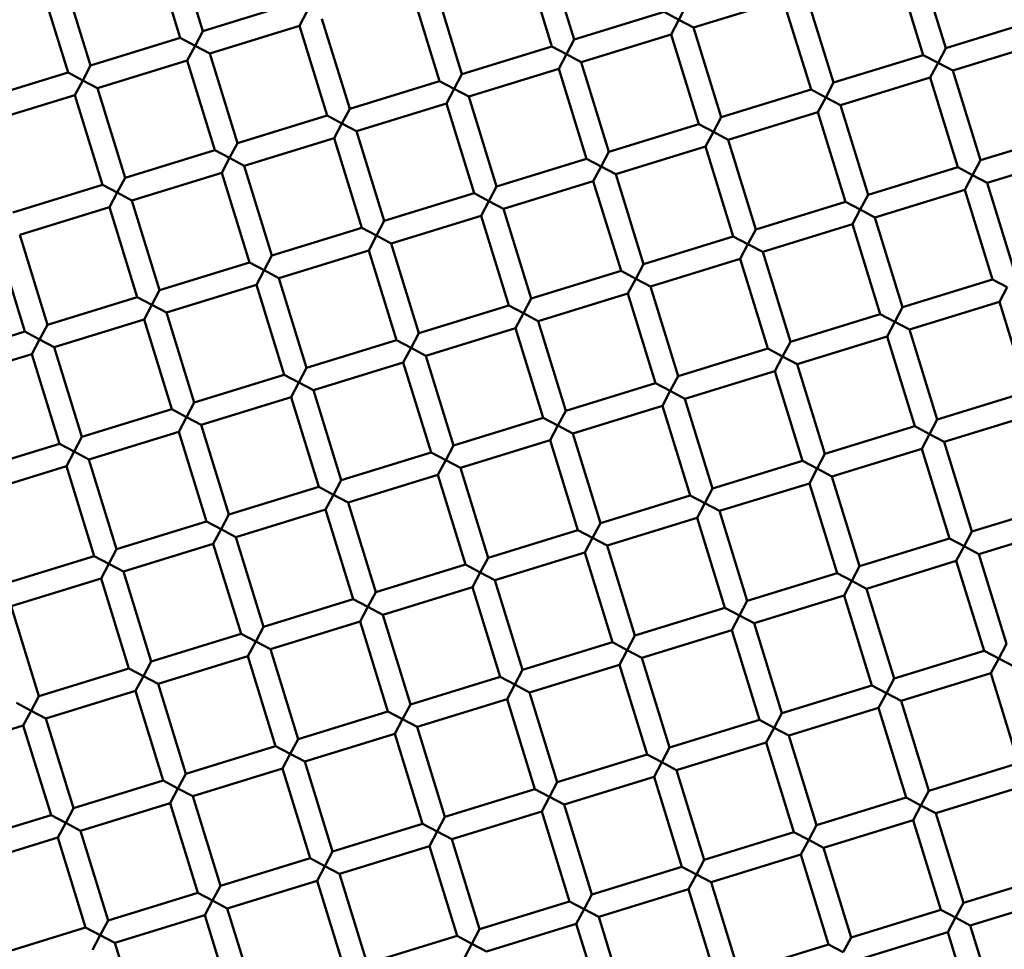
# Model space of a CAD drawing. Units: millimetres. Extents: x -4884 to 20299, y 0 to 34429.
# Drawn here: x 8803 to 8886, y 27283 to 27362 of the extents above; entities that cross this region are included whole.
import ezdxf

# ---------------------------------------------------------------- set-up
doc = ezdxf.new("R2010")
doc.units = ezdxf.units.MM
doc.layers.add('MD_Visible', color=7, linetype='Continuous', lineweight=50)
doc.styles.get("Standard").update_dxf_attribs({"font": 'arial.ttf'})
doc.dimstyles.new('ISO-25 (BySec)', dxfattribs={"dimtxt": 120, "dimasz": 60, "dimexe": 1.25, "dimexo": 0.625, "dimgap": 80, "dimtad": 1, "dimlfac": 0.1, "dimrnd": 5, "dimtxsty": 'Standard', "dimcen": 0, "dimse1": 1, "dimse2": 1, "dimclrd": 256, "dimclre": 256, "dimclrt": 256, "dimadec": 0, "dimazin": 0, "dimtfac": 1, "dimtmove": 1, "dimatfit": 3, "dimldrblk": 'DOTBLANK', "dimfxl": 1, "dimlwd": 5, "dimlwe": 5, "dimarcsym": 0})

# ---------------------------------------------------------------- blocks, each defined once
blk = doc.blocks.new('CustomObjectsInViewport8_0')
at = {"layer": 'MD_Visible'}
for p, q in [((8818.162, 4552.261), (8815.806, 4559.907)), ((8816.25, 4551.673), (8813.895, 4559.318)), ((8849.776, 4551.537), (8847.421, 4559.183)), ((8847.865, 4550.948), (8845.51, 4558.594)), ((8881.391, 4550.813), (8879.035, 4558.459)), ((8879.479, 4550.224), (8877.124, 4557.87)), ((8808.605, 4549.317), (8806.25, 4556.963)), ((8806.694, 4548.728), (8804.338, 4556.374)), ((8840.22, 4548.593), (8837.864, 4556.238)), ((8838.308, 4548.004), (8835.953, 4555.65)), ((8859.922, 4552.57), (8867.567, 4554.926)), ((8869.923, 4547.28), (8867.567, 4554.926)), ((8871.834, 4547.869), (8869.479, 4555.514)), ((8818.162, 4552.261), (8825.807, 4554.617)), ((8859.333, 4554.482), (8858.672, 4553.231)), ((8826.396, 4552.705), (8827.057, 4553.956)), ((8830.663, 4545.649), (8828.307, 4553.294)), ((8849.776, 4551.537), (8857.422, 4553.893)), ((8858.672, 4553.231), (8857.422, 4553.893)), ((8858.011, 4551.981), (8858.672, 4553.231)), ((8858.672, 4553.231), (8859.922, 4552.57)), ((8818.751, 4550.35), (8826.396, 4552.705)), ((8828.751, 4545.06), (8826.396, 4552.705)), ((8862.277, 4544.925), (8859.922, 4552.57)), ((8881.391, 4550.813), (8889.036, 4553.169)), ((8808.605, 4549.317), (8816.25, 4551.673)), ((8817.501, 4551.011), (8816.25, 4551.673)), ((8818.162, 4552.261), (8817.501, 4551.011)), ((8849.776, 4551.537), (8849.115, 4550.287)), ((8850.365, 4549.626), (8858.011, 4551.981)), ((8860.366, 4544.336), (8858.011, 4551.981)), ((8816.839, 4549.761), (8817.501, 4551.011)), ((8817.501, 4551.011), (8818.751, 4550.35)), ((8840.22, 4548.593), (8847.865, 4550.948)), ((8849.115, 4550.287), (8847.865, 4550.948)), ((8881.391, 4550.813), (8880.73, 4549.563)), ((8881.98, 4548.902), (8889.625, 4551.257)), ((8821.106, 4542.705), (8818.751, 4550.35)), ((8848.454, 4549.037), (8849.115, 4550.287)), ((8849.115, 4550.287), (8850.365, 4549.626)), ((8871.834, 4547.869), (8879.479, 4550.224)), ((8880.73, 4549.563), (8879.479, 4550.224)), ((8808.605, 4549.317), (8807.944, 4548.067)), ((8809.194, 4547.406), (8816.839, 4549.761)), ((8819.195, 4542.116), (8816.839, 4549.761)), ((8840.808, 4546.682), (8848.454, 4549.037)), ((8850.809, 4541.392), (8848.454, 4549.037)), ((8852.721, 4541.981), (8850.365, 4549.626)), ((8880.068, 4548.313), (8880.73, 4549.563)), ((8880.73, 4549.563), (8881.98, 4548.902)), ((8799.048, 4546.373), (8806.694, 4548.728)), ((8807.944, 4548.067), (8806.694, 4548.728)), ((8840.22, 4548.593), (8839.558, 4547.343)), ((8872.423, 4545.958), (8880.068, 4548.313)), ((8882.424, 4540.668), (8880.068, 4548.313)), ((8884.335, 4541.256), (8881.98, 4548.902)), ((8807.283, 4546.817), (8807.944, 4548.067)), ((8807.944, 4548.067), (8809.194, 4547.406)), ((8811.549, 4539.76), (8809.194, 4547.406)), ((8830.663, 4545.649), (8838.308, 4548.004)), ((8839.558, 4547.343), (8838.308, 4548.004)), ((8838.897, 4546.093), (8839.558, 4547.343)), ((8839.558, 4547.343), (8840.808, 4546.682)), ((8871.834, 4547.869), (8871.173, 4546.619)), ((8799.637, 4544.462), (8807.283, 4546.817)), ((8809.638, 4539.172), (8807.283, 4546.817)), ((8843.164, 4539.036), (8840.808, 4546.682)), ((8862.277, 4544.925), (8869.923, 4547.28)), ((8871.173, 4546.619), (8869.923, 4547.28)), ((8870.512, 4545.369), (8871.173, 4546.619)), ((8871.173, 4546.619), (8872.423, 4545.958)), ((8830.663, 4545.649), (8830.002, 4544.399)), ((8831.252, 4543.737), (8838.897, 4546.093)), ((8841.252, 4538.447), (8838.897, 4546.093)), ((8874.778, 4538.312), (8872.423, 4545.958)), ((8821.106, 4542.705), (8828.751, 4545.06)), ((8830.002, 4544.399), (8828.751, 4545.06)), ((8862.277, 4544.925), (8861.616, 4543.675)), ((8862.866, 4543.013), (8870.512, 4545.369)), ((8872.867, 4537.723), (8870.512, 4545.369)), ((8829.34, 4543.149), (8830.002, 4544.399)), ((8830.002, 4544.399), (8831.252, 4543.737)), ((8852.721, 4541.981), (8860.366, 4544.336)), ((8861.616, 4543.675), (8860.366, 4544.336)), ((8821.695, 4540.793), (8829.34, 4543.149)), ((8831.696, 4535.503), (8829.34, 4543.149)), ((8833.607, 4536.092), (8831.252, 4543.737)), ((8860.955, 4542.425), (8861.616, 4543.675)), ((8861.616, 4543.675), (8862.866, 4543.013)), ((8884.335, 4541.256), (8891.98, 4543.612)), ((8821.106, 4542.705), (8820.445, 4541.455)), ((8853.309, 4540.069), (8860.955, 4542.425)), ((8863.31, 4534.779), (8860.955, 4542.425)), ((8865.221, 4535.368), (8862.866, 4543.013)), ((8811.549, 4539.76), (8819.195, 4542.116)), ((8820.445, 4541.455), (8819.195, 4542.116)), ((8819.784, 4540.204), (8820.445, 4541.455)), ((8820.445, 4541.455), (8821.695, 4540.793)), ((8852.721, 4541.981), (8852.059, 4540.73)), ((8884.924, 4539.345), (8892.569, 4541.7)), ((8824.05, 4533.148), (8821.695, 4540.793)), ((8843.164, 4539.036), (8850.809, 4541.392)), ((8852.059, 4540.73), (8850.809, 4541.392)), ((8851.398, 4539.48), (8852.059, 4540.73)), ((8852.059, 4540.73), (8853.309, 4540.069)), ((8874.778, 4538.312), (8882.424, 4540.668)), ((8883.674, 4540.006), (8882.424, 4540.668)), ((8884.335, 4541.256), (8883.674, 4540.006)), ((8812.138, 4537.849), (8819.784, 4540.204)), ((8822.139, 4532.559), (8819.784, 4540.204)), ((8855.665, 4532.424), (8853.309, 4540.069)), ((8883.012, 4538.756), (8883.674, 4540.006)), ((8883.674, 4540.006), (8884.924, 4539.345)), ((8801.993, 4536.816), (8809.638, 4539.172)), ((8810.888, 4538.51), (8809.638, 4539.172)), ((8811.549, 4539.76), (8810.888, 4538.51)), ((8843.164, 4539.036), (8842.502, 4537.786)), ((8843.753, 4537.125), (8851.398, 4539.48)), ((8853.753, 4531.835), (8851.398, 4539.48)), ((8887.279, 4531.7), (8884.924, 4539.345)), ((8810.227, 4537.26), (8810.888, 4538.51)), ((8810.888, 4538.51), (8812.138, 4537.849)), ((8833.607, 4536.092), (8841.252, 4538.447)), ((8842.502, 4537.786), (8841.252, 4538.447)), ((8874.778, 4538.312), (8874.117, 4537.062)), ((8875.367, 4536.401), (8883.012, 4538.756)), ((8885.368, 4531.111), (8883.012, 4538.756)), ((8814.493, 4530.204), (8812.138, 4537.849)), ((8841.841, 4536.536), (8842.502, 4537.786)), ((8842.502, 4537.786), (8843.753, 4537.125)), ((8865.221, 4535.368), (8872.867, 4537.723)), ((8874.117, 4537.062), (8872.867, 4537.723)), ((8802.581, 4534.905), (8810.227, 4537.26)), ((8812.582, 4529.615), (8810.227, 4537.26)), ((8834.196, 4534.181), (8841.841, 4536.536)), ((8844.197, 4528.891), (8841.841, 4536.536)), ((8846.108, 4529.48), (8843.753, 4537.125)), ((8873.456, 4535.812), (8874.117, 4537.062)), ((8874.117, 4537.062), (8875.367, 4536.401)), ((8833.607, 4536.092), (8832.946, 4534.842)), ((8865.81, 4533.457), (8873.456, 4535.812)), ((8875.811, 4528.167), (8873.456, 4535.812)), ((8877.722, 4528.755), (8875.367, 4536.401)), ((8804.937, 4527.259), (8802.581, 4534.905)), ((8824.05, 4533.148), (8831.696, 4535.503)), ((8832.946, 4534.842), (8831.696, 4535.503)), ((8832.284, 4533.592), (8832.946, 4534.842)), ((8832.946, 4534.842), (8834.196, 4534.181)), ((8855.665, 4532.424), (8863.31, 4534.779)), ((8864.56, 4534.118), (8863.31, 4534.779)), ((8865.221, 4535.368), (8864.56, 4534.118)), ((8803.025, 4526.671), (8800.67, 4534.316)), ((8836.551, 4526.535), (8834.196, 4534.181)), ((8863.899, 4532.868), (8864.56, 4534.118)), ((8864.56, 4534.118), (8865.81, 4533.457)), ((8824.05, 4533.148), (8823.389, 4531.898)), ((8824.639, 4531.237), (8832.284, 4533.592)), ((8834.64, 4525.946), (8832.284, 4533.592)), ((8868.166, 4525.811), (8865.81, 4533.457)), ((8814.493, 4530.204), (8822.139, 4532.559)), ((8823.389, 4531.898), (8822.139, 4532.559)), ((8855.665, 4532.424), (8855.003, 4531.174)), ((8856.254, 4530.512), (8863.899, 4532.868)), ((8866.254, 4525.222), (8863.899, 4532.868)), ((8822.728, 4530.648), (8823.389, 4531.898)), ((8823.389, 4531.898), (8824.639, 4531.237)), ((8846.108, 4529.48), (8853.753, 4531.835)), ((8855.003, 4531.174), (8853.753, 4531.835)), ((8815.082, 4528.292), (8822.728, 4530.648)), ((8825.083, 4523.002), (8822.728, 4530.648)), ((8826.994, 4523.591), (8824.639, 4531.237)), ((8854.342, 4529.924), (8855.003, 4531.174)), ((8855.003, 4531.174), (8856.254, 4530.512)), ((8877.722, 4528.755), (8885.368, 4531.111)), ((8886.618, 4530.45), (8885.368, 4531.111)), ((8814.493, 4530.204), (8813.832, 4528.954)), ((8846.697, 4527.568), (8854.342, 4529.924)), ((8856.698, 4522.278), (8854.342, 4529.924)), ((8858.609, 4522.867), (8856.254, 4530.512)), ((8885.957, 4529.199), (8886.618, 4530.45)), ((8804.937, 4527.259), (8812.582, 4529.615)), ((8813.832, 4528.954), (8812.582, 4529.615)), ((8813.171, 4527.703), (8813.832, 4528.954)), ((8813.832, 4528.954), (8815.082, 4528.292)), ((8836.551, 4526.535), (8844.197, 4528.891)), ((8845.447, 4528.229), (8844.197, 4528.891)), ((8846.108, 4529.48), (8845.447, 4528.229)), ((8878.311, 4526.844), (8885.957, 4529.199)), ((8888.312, 4521.554), (8885.957, 4529.199)), ((8817.438, 4520.647), (8815.082, 4528.292)), ((8844.785, 4526.979), (8845.447, 4528.229)), ((8845.447, 4528.229), (8846.697, 4527.568)), ((8868.166, 4525.811), (8875.811, 4528.167)), ((8877.061, 4527.505), (8875.811, 4528.167)), ((8877.722, 4528.755), (8877.061, 4527.505)), ((8804.937, 4527.259), (8804.275, 4526.009)), ((8805.526, 4525.348), (8813.171, 4527.703)), ((8815.526, 4520.058), (8813.171, 4527.703)), ((8849.052, 4519.923), (8846.697, 4527.568)), ((8876.4, 4526.255), (8877.061, 4527.505)), ((8877.061, 4527.505), (8878.311, 4526.844)), ((8795.38, 4524.315), (8803.025, 4526.671)), ((8804.275, 4526.009), (8803.025, 4526.671)), ((8836.551, 4526.535), (8835.89, 4525.285)), ((8837.14, 4524.624), (8844.785, 4526.979)), ((8847.141, 4519.334), (8844.785, 4526.979)), ((8880.667, 4519.199), (8878.311, 4526.844)), ((8803.614, 4524.759), (8804.275, 4526.009)), ((8804.275, 4526.009), (8805.526, 4525.348)), ((8826.994, 4523.591), (8834.64, 4525.946)), ((8835.89, 4525.285), (8834.64, 4525.946)), ((8868.166, 4525.811), (8867.504, 4524.561)), ((8868.755, 4523.9), (8876.4, 4526.255)), ((8878.755, 4518.61), (8876.4, 4526.255)), ((8795.969, 4522.404), (8803.614, 4524.759)), ((8805.97, 4517.114), (8803.614, 4524.759)), ((8807.881, 4517.703), (8805.526, 4525.348)), ((8835.229, 4524.035), (8835.89, 4525.285)), ((8835.89, 4525.285), (8837.14, 4524.624)), ((8858.609, 4522.867), (8866.254, 4525.222)), ((8867.504, 4524.561), (8866.254, 4525.222)), ((8827.583, 4521.68), (8835.229, 4524.035)), ((8837.584, 4516.39), (8835.229, 4524.035)), ((8839.495, 4516.979), (8837.14, 4524.624)), ((8866.843, 4523.311), (8867.504, 4524.561)), ((8867.504, 4524.561), (8868.755, 4523.9)), ((8871.11, 4516.254), (8868.755, 4523.9)), ((8826.994, 4523.591), (8826.333, 4522.341)), ((8859.198, 4520.956), (8866.843, 4523.311)), ((8869.199, 4515.666), (8866.843, 4523.311)), ((8817.438, 4520.647), (8825.083, 4523.002)), ((8826.333, 4522.341), (8825.083, 4523.002)), ((8825.672, 4521.091), (8826.333, 4522.341)), ((8826.333, 4522.341), (8827.583, 4521.68)), ((8849.052, 4519.923), (8856.698, 4522.278)), ((8857.948, 4521.617), (8856.698, 4522.278)), ((8858.609, 4522.867), (8857.948, 4521.617)), ((8829.939, 4514.034), (8827.583, 4521.68)), ((8857.286, 4520.367), (8857.948, 4521.617)), ((8857.948, 4521.617), (8859.198, 4520.956)), ((8880.667, 4519.199), (8888.312, 4521.554)), ((8817.438, 4520.647), (8816.776, 4519.397)), ((8818.027, 4518.736), (8825.672, 4521.091)), ((8828.027, 4513.446), (8825.672, 4521.091)), ((8861.553, 4513.31), (8859.198, 4520.956)), ((8807.881, 4517.703), (8815.526, 4520.058)), ((8816.776, 4519.397), (8815.526, 4520.058)), ((8849.052, 4519.923), (8848.391, 4518.673)), ((8849.641, 4518.011), (8857.286, 4520.367)), ((8859.642, 4512.721), (8857.286, 4520.367)), ((8816.115, 4518.147), (8816.776, 4519.397)), ((8816.776, 4519.397), (8818.027, 4518.736)), ((8839.495, 4516.979), (8847.141, 4519.334)), ((8848.391, 4518.673), (8847.141, 4519.334)), ((8880.667, 4519.199), (8880.005, 4517.949)), ((8881.256, 4517.287), (8888.901, 4519.643)), ((8808.47, 4515.791), (8816.115, 4518.147)), ((8818.471, 4510.501), (8816.115, 4518.147)), ((8820.382, 4511.09), (8818.027, 4518.736)), ((8847.73, 4517.423), (8848.391, 4518.673)), ((8848.391, 4518.673), (8849.641, 4518.011)), ((8851.996, 4510.366), (8849.641, 4518.011)), ((8871.11, 4516.254), (8878.755, 4518.61)), ((8880.005, 4517.949), (8878.755, 4518.61)), ((8807.881, 4517.703), (8807.22, 4516.453)), ((8840.084, 4515.067), (8847.73, 4517.423)), ((8850.085, 4509.777), (8847.73, 4517.423)), ((8879.344, 4516.699), (8880.005, 4517.949)), ((8880.005, 4517.949), (8881.256, 4517.287)), ((8883.611, 4509.642), (8881.256, 4517.287)), ((8798.324, 4514.758), (8805.97, 4517.114)), ((8807.22, 4516.453), (8805.97, 4517.114)), ((8806.558, 4515.202), (8807.22, 4516.453)), ((8807.22, 4516.453), (8808.47, 4515.791)), ((8829.939, 4514.034), (8837.584, 4516.39)), ((8838.834, 4515.728), (8837.584, 4516.39)), ((8839.495, 4516.979), (8838.834, 4515.728)), ((8871.699, 4514.343), (8879.344, 4516.699)), ((8881.7, 4509.053), (8879.344, 4516.699)), ((8810.825, 4508.146), (8808.47, 4515.791)), ((8838.173, 4514.478), (8838.834, 4515.728)), ((8838.834, 4515.728), (8840.084, 4515.067)), ((8861.553, 4513.31), (8869.199, 4515.666)), ((8870.449, 4515.004), (8869.199, 4515.666)), ((8871.11, 4516.254), (8870.449, 4515.004)), ((8798.913, 4512.847), (8806.558, 4515.202)), ((8808.914, 4507.557), (8806.558, 4515.202)), ((8842.44, 4507.422), (8840.084, 4515.067)), ((8869.787, 4513.754), (8870.449, 4515.004)), ((8870.449, 4515.004), (8871.699, 4514.343)), ((8829.939, 4514.034), (8829.277, 4512.784)), ((8830.528, 4512.123), (8838.173, 4514.478)), ((8840.528, 4506.833), (8838.173, 4514.478)), ((8874.054, 4506.698), (8871.699, 4514.343)), ((8820.382, 4511.09), (8828.027, 4513.446)), ((8829.277, 4512.784), (8828.027, 4513.446)), ((8861.553, 4513.31), (8860.892, 4512.06)), ((8862.142, 4511.399), (8869.787, 4513.754)), ((8872.143, 4506.109), (8869.787, 4513.754)), ((8828.616, 4511.534), (8829.277, 4512.784)), ((8829.277, 4512.784), (8830.528, 4512.123)), ((8851.996, 4510.366), (8859.642, 4512.721)), ((8860.892, 4512.06), (8859.642, 4512.721)), ((8820.971, 4509.179), (8828.616, 4511.534)), ((8830.972, 4503.889), (8828.616, 4511.534)), ((8832.883, 4504.478), (8830.528, 4512.123)), ((8860.231, 4510.81), (8860.892, 4512.06)), ((8860.892, 4512.06), (8862.142, 4511.399)), ((8864.497, 4503.754), (8862.142, 4511.399)), ((8883.611, 4509.642), (8891.256, 4511.997)), ((8810.825, 4508.146), (8818.471, 4510.501)), ((8819.721, 4509.84), (8818.471, 4510.501)), ((8820.382, 4511.09), (8819.721, 4509.84)), ((8852.585, 4508.455), (8860.231, 4510.81)), ((8862.586, 4503.165), (8860.231, 4510.81)), ((8819.059, 4508.59), (8819.721, 4509.84)), ((8819.721, 4509.84), (8820.971, 4509.179)), ((8842.44, 4507.422), (8850.085, 4509.777)), ((8851.335, 4509.116), (8850.085, 4509.777)), ((8851.996, 4510.366), (8851.335, 4509.116)), ((8883.611, 4509.642), (8882.95, 4508.392)), ((8884.2, 4507.731), (8891.845, 4510.086)), ((8823.326, 4501.533), (8820.971, 4509.179)), ((8850.674, 4507.866), (8851.335, 4509.116)), ((8851.335, 4509.116), (8852.585, 4508.455)), ((8874.054, 4506.698), (8881.7, 4509.053)), ((8882.95, 4508.392), (8881.7, 4509.053)), ((8810.825, 4508.146), (8810.164, 4506.896)), ((8811.414, 4506.235), (8819.059, 4508.59)), ((8821.415, 4500.945), (8819.059, 4508.59)), ((8854.941, 4500.809), (8852.585, 4508.455)), ((8882.288, 4507.142), (8882.95, 4508.392)), ((8882.95, 4508.392), (8884.2, 4507.731)), ((8801.268, 4505.202), (8808.914, 4507.557)), ((8810.164, 4506.896), (8808.914, 4507.557)), ((8842.44, 4507.422), (8841.778, 4506.172)), ((8843.029, 4505.51), (8850.674, 4507.866)), ((8853.029, 4500.22), (8850.674, 4507.866)), ((8874.643, 4504.786), (8882.288, 4507.142)), ((8884.644, 4499.496), (8882.288, 4507.142)), ((8886.555, 4500.085), (8884.2, 4507.731)), ((8809.503, 4505.646), (8810.164, 4506.896)), ((8810.164, 4506.896), (8811.414, 4506.235)), ((8832.883, 4504.478), (8840.528, 4506.833)), ((8841.778, 4506.172), (8840.528, 4506.833)), ((8874.054, 4506.698), (8873.393, 4505.448)), ((8801.857, 4503.29), (8809.503, 4505.646)), ((8811.858, 4498), (8809.503, 4505.646)), ((8813.769, 4498.589), (8811.414, 4506.235)), ((8841.117, 4504.922), (8841.778, 4506.172)), ((8841.778, 4506.172), (8843.029, 4505.51)), ((8845.384, 4497.865), (8843.029, 4505.51)), ((8864.497, 4503.754), (8872.143, 4506.109)), ((8873.393, 4505.448), (8872.143, 4506.109)), ((8872.732, 4504.198), (8873.393, 4505.448)), ((8873.393, 4505.448), (8874.643, 4504.786)), ((8833.472, 4502.566), (8841.117, 4504.922)), ((8843.473, 4497.276), (8841.117, 4504.922)), ((8876.998, 4497.141), (8874.643, 4504.786)), ((8823.326, 4501.533), (8830.972, 4503.889)), ((8832.222, 4503.228), (8830.972, 4503.889)), ((8832.883, 4504.478), (8832.222, 4503.228)), ((8864.497, 4503.754), (8863.836, 4502.503)), ((8865.086, 4501.842), (8872.732, 4504.198)), ((8875.087, 4496.552), (8872.732, 4504.198)), ((8804.213, 4495.645), (8801.857, 4503.29)), ((8831.56, 4501.977), (8832.222, 4503.228)), ((8832.222, 4503.228), (8833.472, 4502.566)), ((8854.941, 4500.809), (8862.586, 4503.165)), ((8863.836, 4502.503), (8862.586, 4503.165)), ((8835.827, 4494.921), (8833.472, 4502.566)), ((8863.175, 4501.253), (8863.836, 4502.503)), ((8863.836, 4502.503), (8865.086, 4501.842)), ((8823.326, 4501.533), (8822.665, 4500.283)), ((8823.915, 4499.622), (8831.56, 4501.977)), ((8833.916, 4494.332), (8831.56, 4501.977)), ((8855.529, 4498.898), (8863.175, 4501.253)), ((8865.53, 4493.608), (8863.175, 4501.253)), ((8867.442, 4494.197), (8865.086, 4501.842)), ((8813.769, 4498.589), (8821.415, 4500.945)), ((8822.665, 4500.283), (8821.415, 4500.945)), ((8854.941, 4500.809), (8854.279, 4499.559)), ((8822.004, 4499.033), (8822.665, 4500.283)), ((8822.665, 4500.283), (8823.915, 4499.622)), ((8826.27, 4491.977), (8823.915, 4499.622)), ((8845.384, 4497.865), (8853.029, 4500.22)), ((8854.279, 4499.559), (8853.029, 4500.22)), ((8853.618, 4498.309), (8854.279, 4499.559)), ((8854.279, 4499.559), (8855.529, 4498.898)), ((8886.555, 4500.085), (8885.894, 4498.835)), ((8814.358, 4496.678), (8822.004, 4499.033)), ((8824.359, 4491.388), (8822.004, 4499.033)), ((8857.885, 4491.253), (8855.529, 4498.898)), ((8876.998, 4497.141), (8884.644, 4499.496)), ((8885.894, 4498.835), (8884.644, 4499.496)), ((8885.233, 4497.585), (8885.894, 4498.835)), ((8885.894, 4498.835), (8887.144, 4498.174)), ((8804.213, 4495.645), (8811.858, 4498)), ((8813.108, 4497.339), (8811.858, 4498)), ((8813.769, 4498.589), (8813.108, 4497.339)), ((8845.973, 4495.954), (8853.618, 4498.309)), ((8855.974, 4490.664), (8853.618, 4498.309)), ((8812.447, 4496.089), (8813.108, 4497.339)), ((8813.108, 4497.339), (8814.358, 4496.678)), ((8835.827, 4494.921), (8843.473, 4497.276)), ((8844.723, 4496.615), (8843.473, 4497.276)), ((8845.384, 4497.865), (8844.723, 4496.615)), ((8876.998, 4497.141), (8876.337, 4495.891)), ((8877.587, 4495.23), (8885.233, 4497.585)), ((8887.588, 4489.94), (8885.233, 4497.585)), ((8816.714, 4489.032), (8814.358, 4496.678)), ((8844.061, 4495.365), (8844.723, 4496.615)), ((8844.723, 4496.615), (8845.973, 4495.954)), ((8867.442, 4494.197), (8875.087, 4496.552)), ((8876.337, 4495.891), (8875.087, 4496.552)), ((8804.213, 4495.645), (8803.551, 4494.395)), ((8804.801, 4493.734), (8812.447, 4496.089)), ((8814.802, 4488.444), (8812.447, 4496.089)), ((8848.328, 4488.308), (8845.973, 4495.954)), ((8875.676, 4494.641), (8876.337, 4495.891)), ((8876.337, 4495.891), (8877.587, 4495.23)), ((8803.551, 4494.395), (8802.301, 4495.056)), ((8835.827, 4494.921), (8835.166, 4493.671)), ((8836.416, 4493.01), (8844.061, 4495.365)), ((8846.417, 4487.719), (8844.061, 4495.365)), ((8868.03, 4492.285), (8875.676, 4494.641)), ((8878.031, 4486.995), (8875.676, 4494.641)), ((8879.943, 4487.584), (8877.587, 4495.23)), ((8802.89, 4493.145), (8803.551, 4494.395)), ((8803.551, 4494.395), (8804.801, 4493.734)), ((8807.157, 4486.088), (8804.801, 4493.734)), ((8826.27, 4491.977), (8833.916, 4494.332)), ((8835.166, 4493.671), (8833.916, 4494.332)), ((8867.442, 4494.197), (8866.78, 4492.947)), ((8795.245, 4490.789), (8802.89, 4493.145)), ((8805.246, 4485.499), (8802.89, 4493.145)), ((8834.505, 4492.421), (8835.166, 4493.671)), ((8835.166, 4493.671), (8836.416, 4493.01)), ((8838.771, 4485.364), (8836.416, 4493.01)), ((8857.885, 4491.253), (8865.53, 4493.608)), ((8866.78, 4492.947), (8865.53, 4493.608)), ((8866.119, 4491.697), (8866.78, 4492.947)), ((8866.78, 4492.947), (8868.03, 4492.285)), ((8826.859, 4490.065), (8834.505, 4492.421)), ((8836.86, 4484.775), (8834.505, 4492.421)), ((8870.386, 4484.64), (8868.03, 4492.285)), ((8816.714, 4489.032), (8824.359, 4491.388)), ((8825.609, 4490.727), (8824.359, 4491.388)), ((8826.27, 4491.977), (8825.609, 4490.727)), ((8857.885, 4491.253), (8857.224, 4490.002)), ((8858.474, 4489.341), (8866.119, 4491.697)), ((8868.474, 4484.051), (8866.119, 4491.697)), ((8824.948, 4489.476), (8825.609, 4490.727)), ((8825.609, 4490.727), (8826.859, 4490.065)), ((8848.328, 4488.308), (8855.974, 4490.664)), ((8857.224, 4490.002), (8855.974, 4490.664)), ((8829.215, 4482.42), (8826.859, 4490.065)), ((8856.562, 4488.752), (8857.224, 4490.002)), ((8857.224, 4490.002), (8858.474, 4489.341)), ((8879.943, 4487.584), (8887.588, 4489.94)), ((8816.714, 4489.032), (8816.052, 4487.782)), ((8817.302, 4487.121), (8824.948, 4489.476)), ((8827.303, 4481.831), (8824.948, 4489.476)), ((8848.917, 4486.397), (8856.562, 4488.752)), ((8858.918, 4481.107), (8856.562, 4488.752)), ((8860.829, 4481.696), (8858.474, 4489.341)), ((8807.157, 4486.088), (8814.802, 4488.444)), ((8816.052, 4487.782), (8814.802, 4488.444)), ((8848.328, 4488.308), (8847.667, 4487.058)), ((8880.531, 4485.673), (8888.177, 4488.028)), ((8815.391, 4486.532), (8816.052, 4487.782)), ((8816.052, 4487.782), (8817.302, 4487.121)), ((8819.658, 4479.476), (8817.302, 4487.121)), ((8838.771, 4485.364), (8846.417, 4487.719)), ((8847.667, 4487.058), (8846.417, 4487.719)), ((8847.006, 4485.808), (8847.667, 4487.058)), ((8847.667, 4487.058), (8848.917, 4486.397)), ((8870.386, 4484.64), (8878.031, 4486.995)), ((8879.281, 4486.334), (8878.031, 4486.995)), ((8879.943, 4487.584), (8879.281, 4486.334)), ((8807.746, 4484.177), (8815.391, 4486.532)), ((8817.746, 4478.887), (8815.391, 4486.532)), ((8851.272, 4478.752), (8848.917, 4486.397)), ((8878.62, 4485.084), (8879.281, 4486.334)), ((8879.281, 4486.334), (8880.531, 4485.673)), ((8797.6, 4483.144), (8805.246, 4485.499)), ((8806.496, 4484.838), (8805.246, 4485.499)), ((8807.157, 4486.088), (8806.496, 4484.838)), ((8838.771, 4485.364), (8838.11, 4484.114)), ((8839.36, 4483.453), (8847.006, 4485.808)), ((8849.361, 4478.163), (8847.006, 4485.808)), ((8882.887, 4478.027), (8880.531, 4485.673)), ((8805.834, 4483.588), (8806.496, 4484.838)), ((8806.496, 4484.838), (8807.746, 4484.177)), ((8829.215, 4482.42), (8836.86, 4484.775)), ((8838.11, 4484.114), (8836.86, 4484.775)), ((8870.386, 4484.64), (8869.725, 4483.39)), ((8870.975, 4482.729), (8878.62, 4485.084)), ((8880.975, 4477.439), (8878.62, 4485.084)), ((8810.101, 4476.531), (8807.746, 4484.177)), ((8837.449, 4482.864), (8838.11, 4484.114)), ((8838.11, 4484.114), (8839.36, 4483.453)), ((8860.829, 4481.696), (8868.474, 4484.051)), ((8869.725, 4483.39), (8868.474, 4484.051)), ((8798.189, 4481.233), (8805.834, 4483.588)), ((8808.19, 4475.943), (8805.834, 4483.588)), ((8829.803, 4480.509), (8837.449, 4482.864)), ((8839.804, 4475.219), (8837.449, 4482.864)), ((8841.716, 4475.807), (8839.36, 4483.453)), ((8869.063, 4482.14), (8869.725, 4483.39)), ((8869.725, 4483.39), (8870.975, 4482.729)), ((8829.215, 4482.42), (8828.553, 4481.17)), ((8861.418, 4479.784), (8869.063, 4482.14)), ((8871.419, 4474.494), (8869.063, 4482.14)), ((8873.33, 4475.083), (8870.975, 4482.729)), ((8819.658, 4479.476), (8827.303, 4481.831)), ((8828.553, 4481.17), (8827.303, 4481.831)), ((8827.892, 4479.92), (8828.553, 4481.17)), ((8828.553, 4481.17), (8829.803, 4480.509)), ((8860.829, 4481.696), (8860.168, 4480.446)), ((8832.159, 4472.863), (8829.803, 4480.509)), ((8851.272, 4478.752), (8858.918, 4481.107)), ((8860.168, 4480.446), (8858.918, 4481.107)), ((8859.507, 4479.196), (8860.168, 4480.446)), ((8860.168, 4480.446), (8861.418, 4479.784)), ((8882.887, 4478.027), (8890.532, 4480.383)), ((8819.658, 4479.476), (8818.997, 4478.226)), ((8820.247, 4477.564), (8827.892, 4479.92)), ((8830.247, 4472.274), (8827.892, 4479.92)), ((8863.773, 4472.139), (8861.418, 4479.784)), ((8810.101, 4476.531), (8817.746, 4478.887)), ((8818.997, 4478.226), (8817.746, 4478.887)), ((8851.272, 4478.752), (8850.611, 4477.501)), ((8851.861, 4476.84), (8859.507, 4479.196)), ((8861.862, 4471.55), (8859.507, 4479.196)), ((8818.335, 4476.975), (8818.997, 4478.226)), ((8818.997, 4478.226), (8820.247, 4477.564)), ((8841.716, 4475.807), (8849.361, 4478.163)), ((8850.611, 4477.501), (8849.361, 4478.163)), ((8882.887, 4478.027), (8882.226, 4476.777)), ((8883.476, 4476.116), (8891.121, 4478.472)), ((8810.69, 4474.62), (8818.335, 4476.975)), ((8820.691, 4469.33), (8818.335, 4476.975)), ((8822.602, 4469.919), (8820.247, 4477.564)), ((8849.95, 4476.251), (8850.611, 4477.501)), ((8850.611, 4477.501), (8851.861, 4476.84)), ((8873.33, 4475.083), (8880.975, 4477.439)), ((8882.226, 4476.777), (8880.975, 4477.439)), ((8810.101, 4476.531), (8809.44, 4475.281)), ((8842.304, 4473.896), (8849.95, 4476.251)), ((8852.305, 4468.606), (8849.95, 4476.251)), ((8854.217, 4469.195), (8851.861, 4476.84)), ((8881.564, 4475.527), (8882.226, 4476.777)), ((8882.226, 4476.777), (8883.476, 4476.116)), ((8885.831, 4468.471), (8883.476, 4476.116)), ((8800.544, 4473.587), (8808.19, 4475.943)), ((8809.44, 4475.281), (8808.19, 4475.943)), ((8808.779, 4474.031), (8809.44, 4475.281)), ((8809.44, 4475.281), (8810.69, 4474.62)), ((8841.716, 4475.807), (8841.054, 4474.557)), ((8873.919, 4473.172), (8881.564, 4475.527)), ((8883.92, 4467.882), (8881.564, 4475.527)), ((8813.045, 4466.975), (8810.69, 4474.62)), ((8832.159, 4472.863), (8839.804, 4475.219)), ((8841.054, 4474.557), (8839.804, 4475.219)), ((8840.393, 4473.307), (8841.054, 4474.557)), ((8841.054, 4474.557), (8842.304, 4473.896)), ((8863.773, 4472.139), (8871.419, 4474.494)), ((8872.669, 4473.833), (8871.419, 4474.494)), ((8873.33, 4475.083), (8872.669, 4473.833))]:
    blk.add_line(p, q, dxfattribs=at)
at = {"layer": 'MD_Visible', "extrusion": (0, 0, -1)}
blk.add_arc((-8793.75, 4475.646), 197.5, 62.95535, 322.99033, dxfattribs=at)
blk = doc.blocks.new('*D18')
at = {"lineweight": 5, "transparency": 16777216}
blk.add_line((595.903, 34139.023), (13343.954, 34139.023), dxfattribs=at)
at = {"transparency": 16777216}
for points in [[(595.903, 34149.023), (595.903, 34129.023), (535.903, 34139.023)], [(13343.954, 34149.023), (13343.954, 34129.023), (13403.954, 34139.023)]]:
    blk.add_solid(points, dxfattribs=at)
at = {"layer": 'Defpoints', "color": 0, "transparency": 16777216}
for p in [(13403.954, 34139.023), (13403.954, 26737.04), (535.903, 24267.185)]:
    blk.add_point(p, dxfattribs=at)
at = {"transparency": 16777216, "insert": (6969.928, 34310.926), "char_height": 180, "attachment_point": 5}
blk.add_mtext('1290', dxfattribs=at)
blk = doc.blocks.new('_DotBlank')
at = {"color": 0, "linetype": 'ByBlock', "lineweight": -2}
blk.add_line((-0.5, 0), (-1, 0), dxfattribs=at)
blk.add_circle((0, 0), 0.5, dxfattribs=at)

msp = doc.modelspace()

# ---------------------------------------------------------------- block references
at = {"layer": 'MD_Visible'}
msp.add_blockref('CustomObjectsInViewport8_0', (0, 22808.638), dxfattribs=at)

# ---------------------------------------------------------------- dimensions: what is measured, and where the dimension line sits
dim = msp.add_linear_dim(base=(13403.954, 34139.023), p1=(535.903, 24267.185), p2=(13403.954, 26737.04), text='1290', dimstyle='ISO-25 (BySec)', override={"dimtxt": 180, "dimlfac": 1})
dim.commit()
dim.dimension.update_dxf_attribs({"geometry": '*D18', "text_midpoint": (6969.928, 34310.926)})

doc.saveas('drawing.dxf')
